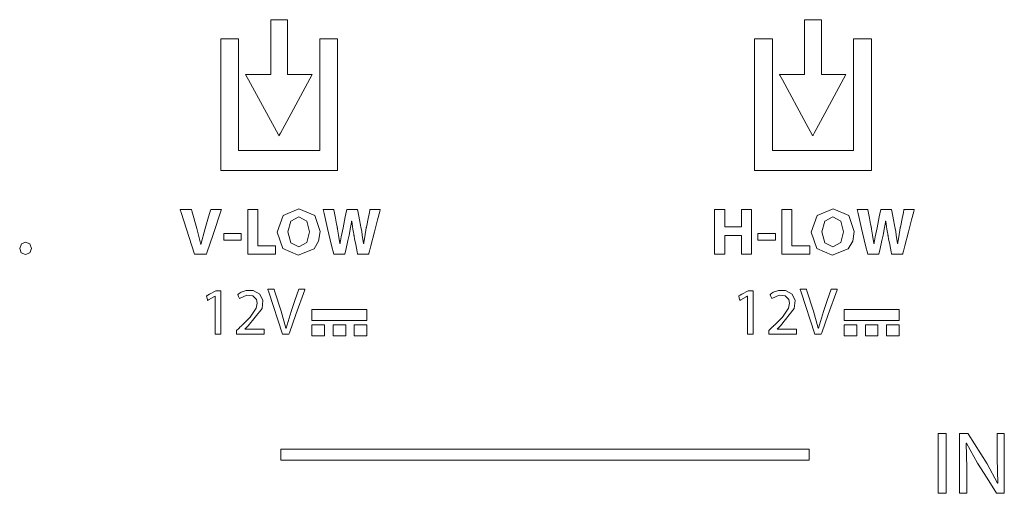
# Model space of a CAD drawing. Units: millimetres. Extents: x -168 to 173, y -127 to 127.
# Drawn here: x -127 to -96, y 94 to 109 of the extents above; entities that cross this region are included whole.
import ezdxf

# ---------------------------------------------------------------- set-up
doc = ezdxf.new("R2010")
doc.units = ezdxf.units.MM
doc.layers.add('Top$23', color=7, linetype='Continuous', true_color=0xffffff)

msp = doc.modelspace()

# ---------------------------------------------------------------- linework, layer by layer
at = {"layer": 'Top$23', "color": 7, "linetype": 'Continuous', "lineweight": 13}
for points in [[(-118.408, 106.931), (-118.408, 108.187), (-118.408, 108.658), (-118.408, 108.671), (-118.408, 108.676), (-118.408, 108.677), (-118.408, 108.677), (-118.409, 108.677), (-118.41, 108.677), (-118.411, 108.677), (-118.419, 108.677), (-118.507, 108.677), (-118.625, 108.677), (-118.861, 108.677), (-118.927, 108.677), (-118.938, 108.677), (-118.941, 108.677), (-118.943, 108.677), (-118.943, 108.677), (-118.943, 108.677), (-118.943, 108.677), (-118.943, 108.677), (-118.943, 108.677), (-118.943, 108.676), (-118.943, 108.672), (-118.943, 108.656), (-118.943, 108.627), (-118.943, 108.229), (-118.942, 107.699), (-118.942, 107.302), (-118.942, 107.103), (-118.942, 106.992), (-118.942, 106.943), (-118.942, 106.936), (-118.942, 106.933), (-118.942, 106.932), (-118.942, 106.931), (-118.942, 106.931), (-118.942, 106.931), (-118.942, 106.931), (-118.942, 106.931), (-118.951, 106.931), (-118.968, 106.931), (-119.233, 106.931), (-119.631, 106.931), (-119.73, 106.931), (-119.738, 106.931), (-119.743, 106.931), (-119.744, 106.931), (-119.744, 106.931), (-119.744, 106.931), (-119.744, 106.931), (-119.744, 106.931), (-119.744, 106.931), (-119.744, 106.931), (-119.744, 106.931), (-119.744, 106.929), (-119.741, 106.924), (-119.735, 106.914), (-119.651, 106.759), (-118.889, 105.363), (-118.699, 105.014), (-118.683, 104.985), (-118.681, 104.981), (-118.681, 104.981), (-118.681, 104.981), (-118.681, 104.981), (-118.681, 104.981), (-118.681, 104.981), (-118.681, 104.982), (-118.681, 104.982), (-118.68, 104.983), (-118.68, 104.984), (-118.677, 104.99), (-118.671, 104.999), (-118.636, 105.065), (-118.299, 105.686), (-117.85, 106.515), (-117.701, 106.791), (-117.638, 106.907), (-117.626, 106.929), (-117.625, 106.93), (-117.625, 106.931), (-117.625, 106.931), (-117.625, 106.931), (-117.625, 106.931), (-117.625, 106.931), (-117.625, 106.931), (-117.625, 106.931), (-117.625, 106.931), (-117.626, 106.931), (-117.628, 106.931), (-117.631, 106.931), (-117.642, 106.931), (-117.701, 106.931), (-118.408, 106.931)], [(-118.408, 106.931), (-118.408, 108.187), (-118.408, 108.658), (-118.408, 108.671), (-118.408, 108.676), (-118.408, 108.677), (-118.408, 108.677), (-118.409, 108.677), (-118.41, 108.677), (-118.411, 108.677), (-118.419, 108.677), (-118.507, 108.677), (-118.625, 108.677), (-118.861, 108.677), (-118.927, 108.677), (-118.938, 108.677), (-118.941, 108.677), (-118.943, 108.677), (-118.943, 108.677), (-118.943, 108.677), (-118.943, 108.677), (-118.943, 108.677), (-118.943, 108.677), (-118.943, 108.676), (-118.943, 108.672), (-118.943, 108.656), (-118.943, 108.627), (-118.943, 108.229), (-118.942, 107.699), (-118.942, 107.302), (-118.942, 107.103), (-118.942, 106.992), (-118.942, 106.943), (-118.942, 106.936), (-118.942, 106.933), (-118.942, 106.932), (-118.942, 106.931), (-118.942, 106.931), (-118.942, 106.931), (-118.942, 106.931), (-118.942, 106.931), (-118.951, 106.931), (-118.968, 106.931), (-119.233, 106.931), (-119.631, 106.931), (-119.73, 106.931), (-119.738, 106.931), (-119.743, 106.931), (-119.744, 106.931), (-119.744, 106.931), (-119.744, 106.931), (-119.744, 106.931), (-119.744, 106.931), (-119.744, 106.931), (-119.744, 106.931), (-119.744, 106.931), (-119.744, 106.929), (-119.741, 106.924), (-119.735, 106.914), (-119.651, 106.759), (-118.889, 105.363), (-118.699, 105.014), (-118.683, 104.985), (-118.681, 104.981), (-118.681, 104.981), (-118.681, 104.981), (-118.681, 104.981), (-118.681, 104.981), (-118.681, 104.981), (-118.681, 104.982), (-118.681, 104.982), (-118.68, 104.983), (-118.68, 104.984), (-118.677, 104.99), (-118.671, 104.999), (-118.636, 105.065), (-118.299, 105.686), (-117.85, 106.515), (-117.701, 106.791), (-117.638, 106.907), (-117.626, 106.929), (-117.625, 106.93), (-117.625, 106.931), (-117.625, 106.931), (-117.625, 106.931), (-117.625, 106.931), (-117.625, 106.931), (-117.625, 106.931), (-117.625, 106.931), (-117.625, 106.931), (-117.626, 106.931), (-117.628, 106.931), (-117.631, 106.931), (-117.642, 106.931), (-117.701, 106.931), (-118.408, 106.931)], [(-101.403, 106.931), (-101.403, 108.187), (-101.403, 108.658), (-101.403, 108.67), (-101.403, 108.677), (-101.406, 108.677), (-101.413, 108.677), (-101.502, 108.677), (-101.619, 108.677), (-101.855, 108.677), (-101.921, 108.677), (-101.933, 108.677), (-101.936, 108.677), (-101.936, 108.677), (-101.937, 108.677), (-101.937, 108.677), (-101.937, 108.676), (-101.937, 108.672), (-101.937, 108.656), (-101.937, 108.626), (-101.937, 108.229), (-101.937, 107.699), (-101.937, 107.301), (-101.937, 107.103), (-101.937, 106.991), (-101.937, 106.942), (-101.937, 106.931), (-101.947, 106.931), (-101.964, 106.931), (-102.229, 106.931), (-102.626, 106.931), (-102.725, 106.931), (-102.734, 106.931), (-102.738, 106.931), (-102.74, 106.931), (-102.74, 106.931), (-102.74, 106.931), (-102.741, 106.931), (-102.741, 106.931), (-102.741, 106.931), (-102.74, 106.931), (-102.74, 106.93), (-102.74, 106.93), (-102.737, 106.924), (-102.732, 106.915), (-102.647, 106.76), (-101.885, 105.365), (-101.694, 105.016), (-101.678, 104.987), (-101.676, 104.983), (-101.675, 104.981), (-101.675, 104.981), (-101.675, 104.981), (-101.675, 104.981), (-101.675, 104.981), (-101.675, 104.981), (-101.675, 104.982), (-101.675, 104.982), (-101.675, 104.982), (-101.672, 104.988), (-101.666, 104.997), (-101.631, 105.063), (-101.295, 105.685), (-100.847, 106.513), (-100.697, 106.79), (-100.634, 106.906), (-100.623, 106.928), (-100.621, 106.93), (-100.621, 106.931), (-100.621, 106.931), (-100.621, 106.931), (-100.621, 106.931), (-100.621, 106.931), (-100.621, 106.931), (-100.621, 106.931), (-100.622, 106.931), (-100.623, 106.931), (-100.626, 106.931), (-100.637, 106.931), (-100.696, 106.931), (-101.403, 106.931)], [(-117.382, 108.071), (-117.382, 106.256), (-117.382, 105.348), (-117.382, 104.894), (-117.382, 104.64), (-117.382, 104.54), (-117.382, 104.516), (-117.457, 104.516), (-118.667, 104.516), (-119.877, 104.516), (-119.927, 104.516), (-119.952, 104.516), (-119.972, 104.516), (-119.972, 104.521), (-119.972, 104.823), (-119.972, 106.975), (-119.972, 108.05), (-119.972, 108.062), (-119.972, 108.071), (-119.974, 108.071), (-120.042, 108.071), (-120.131, 108.071), (-120.31, 108.071), (-120.512, 108.071), (-120.537, 108.071), (-120.538, 108.071), (-120.538, 108.063), (-120.538, 108.03), (-120.538, 107.94), (-120.538, 106.864), (-120.538, 105.251), (-120.538, 104.041), (-120.538, 103.889), (-120.538, 103.876), (-120.502, 103.876), (-120.3, 103.876), (-119.224, 103.876), (-117.073, 103.876), (-116.938, 103.876), (-116.871, 103.876), (-116.815, 103.876), (-116.815, 103.887), (-116.815, 104.693), (-116.815, 105.769), (-116.815, 107.92), (-116.815, 108.055), (-116.815, 108.066), (-116.815, 108.07), (-116.815, 108.071), (-116.818, 108.071), (-116.844, 108.071), (-117.382, 108.071)], [(-117.382, 108.071), (-117.382, 106.256), (-117.382, 105.348), (-117.382, 104.894), (-117.382, 104.64), (-117.382, 104.54), (-117.382, 104.516), (-117.457, 104.516), (-118.667, 104.516), (-119.877, 104.516), (-119.927, 104.516), (-119.952, 104.516), (-119.972, 104.516), (-119.972, 104.521), (-119.972, 104.823), (-119.972, 106.975), (-119.972, 108.05), (-119.972, 108.062), (-119.972, 108.071), (-119.974, 108.071), (-120.042, 108.071), (-120.131, 108.071), (-120.31, 108.071), (-120.512, 108.071), (-120.537, 108.071), (-120.538, 108.071), (-120.538, 108.063), (-120.538, 108.03), (-120.538, 107.94), (-120.538, 106.864), (-120.538, 105.251), (-120.538, 104.041), (-120.538, 103.889), (-120.538, 103.876), (-120.502, 103.876), (-120.3, 103.876), (-119.224, 103.876), (-117.073, 103.876), (-116.938, 103.876), (-116.871, 103.876), (-116.815, 103.876), (-116.815, 103.887), (-116.815, 104.693), (-116.815, 105.769), (-116.815, 107.92), (-116.815, 108.055), (-116.815, 108.066), (-116.815, 108.07), (-116.815, 108.071), (-116.818, 108.071), (-116.844, 108.071), (-117.382, 108.071)], [(-100.378, 108.071), (-100.378, 106.255), (-100.378, 105.348), (-100.378, 104.894), (-100.378, 104.64), (-100.378, 104.54), (-100.378, 104.516), (-100.454, 104.516), (-101.664, 104.516), (-102.875, 104.516), (-102.925, 104.516), (-102.963, 104.516), (-102.966, 104.516), (-102.966, 104.525), (-102.966, 104.827), (-102.966, 106.979), (-102.966, 108.055), (-102.966, 108.071), (-102.967, 108.071), (-102.973, 108.071), (-103.04, 108.071), (-103.13, 108.071), (-103.309, 108.071), (-103.488, 108.071), (-103.533, 108.071), (-103.534, 108.071), (-103.534, 108.038), (-103.534, 108.005), (-103.534, 107.937), (-103.534, 106.862), (-103.534, 105.248), (-103.534, 104.037), (-103.534, 103.886), (-103.534, 103.876), (-103.494, 103.876), (-103.293, 103.876), (-102.217, 103.876), (-100.065, 103.876), (-99.931, 103.876), (-99.863, 103.876), (-99.809, 103.876), (-99.809, 103.888), (-99.809, 104.695), (-99.809, 105.771), (-99.809, 107.923), (-99.809, 108.057), (-99.809, 108.069), (-99.809, 108.07), (-99.809, 108.071), (-99.809, 108.071), (-99.811, 108.071), (-99.815, 108.071), (-99.824, 108.071), (-99.84, 108.071), (-100.378, 108.071)], [(-120.856, 102.633), (-120.856, 102.633), (-120.856, 102.633), (-120.857, 102.632), (-120.864, 102.607), (-120.947, 102.329), (-121.038, 102.024), (-121.167, 101.521), (-121.167, 101.521), (-121.167, 101.521), (-121.171, 101.521), (-121.174, 101.521), (-121.174, 101.521), (-121.174, 101.521), (-121.174, 101.521), (-121.174, 101.521), (-121.301, 102.03), (-121.463, 102.594), (-121.473, 102.631), (-121.474, 102.633), (-121.474, 102.633), (-121.475, 102.633), (-121.477, 102.633), (-121.489, 102.633), (-121.651, 102.633), (-121.812, 102.633), (-121.824, 102.633), (-121.827, 102.633), (-121.827, 102.633), (-121.827, 102.633), (-121.825, 102.628), (-121.797, 102.54), (-121.371, 101.207), (-121.371, 101.207), (-121.371, 101.207), (-121.147, 101.207), (-120.994, 101.207), (-120.994, 101.207), (-120.98, 101.25), (-120.783, 101.833), (-120.52, 102.615), (-120.514, 102.633), (-120.514, 102.633), (-120.514, 102.633), (-120.567, 102.633), (-120.748, 102.633), (-120.848, 102.633), (-120.856, 102.633), (-120.856, 102.633), (-120.856, 102.633), (-120.856, 102.633)], [(-119.355, 101.478), (-119.355, 102.129), (-119.355, 102.617), (-119.355, 102.633), (-119.355, 102.633), (-119.36, 102.633), (-119.421, 102.633), (-119.502, 102.633), (-119.665, 102.633), (-119.672, 102.633), (-119.677, 102.633), (-119.677, 102.633), (-119.677, 102.632), (-119.677, 102.591), (-119.677, 102.374), (-119.677, 101.796), (-119.677, 101.47), (-119.677, 101.226), (-119.677, 101.216), (-119.677, 101.207), (-119.675, 101.207), (-119.614, 101.207), (-119.397, 101.207), (-119.072, 101.207), (-118.828, 101.207), (-118.807, 101.207), (-118.788, 101.207), (-118.788, 101.209), (-118.788, 101.25), (-118.788, 101.467), (-118.788, 101.477), (-118.788, 101.478), (-118.79, 101.478), (-118.795, 101.478), (-118.849, 101.478), (-118.921, 101.478), (-119.066, 101.478), (-119.355, 101.478)], [(-118.045, 102.659), (-118.55, 102.446), (-118.739, 101.912), (-118.562, 101.395), (-118.069, 101.184), (-117.562, 101.384), (-117.419, 101.62), (-117.369, 101.935), (-117.543, 102.445), (-118.045, 102.659)], [(-115.785, 102.633), (-115.785, 102.633), (-115.785, 102.633), (-115.785, 102.633), (-115.785, 102.633), (-115.785, 102.633), (-115.786, 102.627), (-115.803, 102.542), (-115.843, 102.342), (-115.887, 102.124), (-115.899, 102.067), (-115.901, 102.055), (-115.901, 102.052), (-115.902, 102.052), (-115.902, 102.052), (-115.902, 102.052), (-115.902, 102.052), (-115.951, 101.768), (-115.971, 101.647), (-115.978, 101.595), (-115.982, 101.572), (-115.983, 101.562), (-115.984, 101.558), (-115.984, 101.556), (-115.984, 101.555), (-115.984, 101.555), (-115.984, 101.555), (-115.984, 101.554), (-115.984, 101.554), (-115.984, 101.554), (-115.984, 101.554), (-115.984, 101.554), (-115.984, 101.554), (-115.984, 101.554), (-115.984, 101.554), (-115.985, 101.554), (-115.986, 101.554), (-115.988, 101.554), (-115.988, 101.554), (-115.988, 101.554), (-115.988, 101.554), (-115.988, 101.554), (-115.988, 101.554), (-116.027, 101.819), (-116.047, 101.937), (-116.057, 101.99), (-116.061, 102.014), (-116.063, 102.024), (-116.064, 102.029), (-116.064, 102.031), (-116.064, 102.032), (-116.065, 102.032), (-116.065, 102.032), (-116.065, 102.033), (-116.065, 102.033), (-116.065, 102.033), (-116.065, 102.033), (-116.065, 102.033), (-116.065, 102.034), (-116.065, 102.036), (-116.067, 102.044), (-116.071, 102.068), (-116.084, 102.137), (-116.117, 102.308), (-116.171, 102.594), (-116.177, 102.626), (-116.178, 102.632), (-116.179, 102.633), (-116.179, 102.633), (-116.182, 102.633), (-116.193, 102.633), (-116.35, 102.633), (-116.507, 102.633), (-116.518, 102.633), (-116.521, 102.633), (-116.521, 102.633), (-116.522, 102.63), (-116.524, 102.621), (-116.529, 102.595), (-116.57, 102.397), (-116.619, 102.164), (-116.642, 102.052), (-116.699, 101.761), (-116.721, 101.64), (-116.729, 101.588), (-116.732, 101.565), (-116.734, 101.556), (-116.735, 101.551), (-116.735, 101.55), (-116.735, 101.549), (-116.735, 101.548), (-116.735, 101.548), (-116.735, 101.548), (-116.735, 101.548), (-116.735, 101.548), (-116.735, 101.548), (-116.735, 101.548), (-116.735, 101.548), (-116.735, 101.548), (-116.735, 101.548), (-116.736, 101.548), (-116.737, 101.548), (-116.739, 101.548), (-116.739, 101.548), (-116.739, 101.548), (-116.739, 101.548), (-116.739, 101.548), (-116.739, 101.548), (-116.784, 101.818), (-116.806, 101.947), (-116.816, 102.003), (-116.82, 102.028), (-116.822, 102.039), (-116.823, 102.044), (-116.824, 102.046), (-116.824, 102.047), (-116.824, 102.047), (-116.824, 102.047), (-116.824, 102.047), (-116.824, 102.047), (-116.824, 102.047), (-116.824, 102.048), (-116.824, 102.048), (-116.824, 102.049), (-116.825, 102.052), (-116.827, 102.061), (-116.832, 102.09), (-116.847, 102.17), (-116.882, 102.362), (-116.931, 102.627), (-116.932, 102.633), (-116.932, 102.633), (-116.932, 102.633), (-116.932, 102.633), (-116.932, 102.633), (-116.986, 102.633), (-117.156, 102.633), (-117.275, 102.633), (-117.277, 102.633), (-117.277, 102.633), (-117.277, 102.633), (-117.277, 102.633), (-117.277, 102.633), (-117.277, 102.633), (-117.245, 102.502), (-117.132, 102.025), (-117.005, 101.489), (-116.939, 101.209), (-116.938, 101.207), (-116.827, 101.207), (-116.633, 101.207), (-116.595, 101.207), (-116.585, 101.207), (-116.581, 101.224), (-116.556, 101.338), (-116.488, 101.647), (-116.45, 101.821), (-116.4, 102.061), (-116.382, 102.17), (-116.373, 102.22), (-116.37, 102.243), (-116.368, 102.253), (-116.368, 102.257), (-116.367, 102.259), (-116.367, 102.26), (-116.367, 102.261), (-116.367, 102.261), (-116.367, 102.261), (-116.367, 102.261), (-116.367, 102.261), (-116.367, 102.261), (-116.367, 102.261), (-116.367, 102.261), (-116.367, 102.261), (-116.367, 102.261), (-116.366, 102.261), (-116.365, 102.261), (-116.363, 102.261), (-116.363, 102.261), (-116.363, 102.261), (-116.363, 102.261), (-116.363, 102.261), (-116.363, 102.261), (-116.329, 102.008), (-116.311, 101.904), (-116.302, 101.858), (-116.298, 101.837), (-116.296, 101.828), (-116.296, 101.824), (-116.295, 101.822), (-116.295, 101.822), (-116.295, 101.821), (-116.295, 101.821), (-116.295, 101.821), (-116.295, 101.821), (-116.295, 101.821), (-116.295, 101.821), (-116.295, 101.821), (-116.295, 101.821), (-116.295, 101.82), (-116.294, 101.817), (-116.292, 101.808), (-116.287, 101.781), (-116.272, 101.704), (-116.235, 101.514), (-116.189, 101.284), (-116.178, 101.224), (-116.175, 101.211), (-116.175, 101.208), (-116.174, 101.208), (-116.174, 101.208), (-116.174, 101.207), (-116.174, 101.207), (-116.174, 101.207), (-116.174, 101.207), (-116.174, 101.207), (-116.174, 101.207), (-116.174, 101.207), (-116.174, 101.207), (-116.172, 101.207), (-116.167, 101.207), (-116.151, 101.207), (-116.108, 101.207), (-116, 101.207), (-115.869, 101.207), (-115.835, 101.207), (-115.827, 101.207), (-115.826, 101.207), (-115.826, 101.207), (-115.825, 101.207), (-115.825, 101.207), (-115.825, 101.207), (-115.825, 101.207), (-115.825, 101.207), (-115.825, 101.208), (-115.825, 101.208), (-115.825, 101.208), (-115.825, 101.208), (-115.825, 101.211), (-115.823, 101.217), (-115.817, 101.239), (-115.801, 101.302), (-115.755, 101.48), (-115.641, 101.92), (-115.543, 102.303), (-115.473, 102.572), (-115.458, 102.629), (-115.458, 102.633), (-115.457, 102.633), (-115.457, 102.633), (-115.457, 102.633), (-115.457, 102.633), (-115.457, 102.633), (-115.457, 102.633), (-115.457, 102.633), (-115.457, 102.633), (-115.457, 102.633), (-115.458, 102.633), (-115.458, 102.633), (-115.46, 102.633), (-115.465, 102.633), (-115.479, 102.633), (-115.52, 102.633), (-115.621, 102.633), (-115.771, 102.633), (-115.784, 102.633), (-115.785, 102.633), (-115.785, 102.633), (-115.785, 102.633), (-115.785, 102.633)], [(-103.952, 102.633), (-103.952, 102.107), (-103.952, 102.096), (-103.952, 102.085), (-103.953, 102.085), (-104.018, 102.085), (-104.106, 102.085), (-104.457, 102.085), (-104.479, 102.085), (-104.483, 102.085), (-104.483, 102.104), (-104.483, 102.235), (-104.483, 102.411), (-104.483, 102.528), (-104.483, 102.586), (-104.483, 102.63), (-104.483, 102.633), (-104.483, 102.633), (-104.494, 102.633), (-104.728, 102.633), (-104.794, 102.633), (-104.804, 102.633), (-104.804, 102.633), (-104.804, 102.622), (-104.804, 102.358), (-104.804, 102.007), (-104.804, 101.305), (-104.804, 101.218), (-104.804, 101.21), (-104.804, 101.207), (-104.796, 101.207), (-104.785, 101.207), (-104.668, 101.207), (-104.493, 101.207), (-104.487, 101.207), (-104.483, 101.207), (-104.483, 101.209), (-104.483, 101.212), (-104.483, 101.256), (-104.483, 101.724), (-104.483, 101.768), (-104.483, 101.801), (-104.483, 101.804), (-104.483, 101.804), (-104.475, 101.804), (-104.446, 101.804), (-104.095, 101.804), (-103.963, 101.804), (-103.952, 101.804), (-103.952, 101.804), (-103.952, 101.796), (-103.952, 101.788), (-103.952, 101.771), (-103.952, 101.245), (-103.952, 101.208), (-103.952, 101.207), (-103.94, 101.207), (-103.792, 101.207), (-103.644, 101.207), (-103.631, 101.207), (-103.63, 101.207), (-103.63, 101.244), (-103.63, 101.375), (-103.63, 102.56), (-103.63, 102.597), (-103.63, 102.633), (-103.631, 102.633), (-103.656, 102.633), (-103.952, 102.633)], [(-102.343, 101.478), (-102.343, 102.129), (-102.343, 102.617), (-102.343, 102.633), (-102.343, 102.633), (-102.347, 102.633), (-102.408, 102.633), (-102.49, 102.633), (-102.652, 102.633), (-102.659, 102.633), (-102.664, 102.633), (-102.665, 102.633), (-102.665, 102.632), (-102.665, 102.591), (-102.665, 102.374), (-102.665, 101.796), (-102.665, 101.47), (-102.665, 101.226), (-102.665, 101.216), (-102.665, 101.207), (-102.663, 101.207), (-102.602, 101.207), (-102.385, 101.207), (-102.059, 101.207), (-101.815, 101.207), (-101.795, 101.207), (-101.776, 101.207), (-101.776, 101.209), (-101.776, 101.25), (-101.776, 101.467), (-101.776, 101.477), (-101.776, 101.478), (-101.778, 101.478), (-101.782, 101.478), (-101.837, 101.478), (-101.909, 101.478), (-102.054, 101.478), (-102.343, 101.478)], [(-101.033, 102.659), (-101.537, 102.446), (-101.727, 101.912), (-101.549, 101.395), (-101.056, 101.184), (-100.549, 101.384), (-100.406, 101.62), (-100.356, 101.935), (-100.53, 102.445), (-101.033, 102.659)], [(-98.775, 102.633), (-98.775, 102.633), (-98.775, 102.633), (-98.775, 102.633), (-98.775, 102.633), (-98.775, 102.633), (-98.776, 102.627), (-98.793, 102.542), (-98.833, 102.342), (-98.877, 102.124), (-98.888, 102.067), (-98.891, 102.055), (-98.891, 102.052), (-98.891, 102.052), (-98.891, 102.052), (-98.891, 102.052), (-98.891, 102.052), (-98.941, 101.768), (-98.96, 101.647), (-98.968, 101.595), (-98.971, 101.572), (-98.973, 101.562), (-98.973, 101.558), (-98.974, 101.556), (-98.974, 101.555), (-98.974, 101.555), (-98.974, 101.555), (-98.974, 101.554), (-98.974, 101.554), (-98.974, 101.554), (-98.974, 101.554), (-98.974, 101.554), (-98.974, 101.554), (-98.974, 101.554), (-98.974, 101.554), (-98.975, 101.554), (-98.976, 101.554), (-98.978, 101.554), (-98.978, 101.554), (-98.978, 101.554), (-98.978, 101.554), (-98.978, 101.554), (-98.978, 101.554), (-99.017, 101.819), (-99.037, 101.937), (-99.046, 101.99), (-99.051, 102.014), (-99.053, 102.024), (-99.054, 102.029), (-99.054, 102.031), (-99.054, 102.032), (-99.054, 102.032), (-99.054, 102.032), (-99.054, 102.033), (-99.054, 102.033), (-99.054, 102.033), (-99.054, 102.033), (-99.054, 102.033), (-99.054, 102.034), (-99.055, 102.036), (-99.056, 102.044), (-99.061, 102.068), (-99.074, 102.137), (-99.107, 102.308), (-99.161, 102.594), (-99.167, 102.626), (-99.168, 102.632), (-99.168, 102.633), (-99.168, 102.633), (-99.171, 102.633), (-99.183, 102.633), (-99.34, 102.633), (-99.496, 102.633), (-99.508, 102.633), (-99.511, 102.633), (-99.511, 102.633), (-99.512, 102.63), (-99.514, 102.621), (-99.519, 102.595), (-99.56, 102.397), (-99.608, 102.164), (-99.632, 102.052), (-99.689, 101.761), (-99.71, 101.64), (-99.719, 101.588), (-99.722, 101.565), (-99.724, 101.556), (-99.724, 101.551), (-99.725, 101.55), (-99.725, 101.549), (-99.725, 101.548), (-99.725, 101.548), (-99.725, 101.548), (-99.725, 101.548), (-99.725, 101.548), (-99.725, 101.548), (-99.725, 101.548), (-99.725, 101.548), (-99.725, 101.548), (-99.725, 101.548), (-99.726, 101.548), (-99.727, 101.548), (-99.729, 101.548), (-99.729, 101.548), (-99.729, 101.548), (-99.729, 101.548), (-99.729, 101.548), (-99.729, 101.548), (-99.773, 101.818), (-99.795, 101.947), (-99.806, 102.003), (-99.81, 102.028), (-99.812, 102.039), (-99.813, 102.044), (-99.813, 102.046), (-99.814, 102.047), (-99.814, 102.047), (-99.814, 102.047), (-99.814, 102.047), (-99.814, 102.047), (-99.814, 102.047), (-99.814, 102.048), (-99.814, 102.048), (-99.814, 102.049), (-99.815, 102.052), (-99.816, 102.061), (-99.822, 102.09), (-99.836, 102.17), (-99.872, 102.362), (-99.92, 102.627), (-99.922, 102.633), (-99.922, 102.633), (-99.922, 102.633), (-99.922, 102.633), (-99.922, 102.633), (-99.975, 102.633), (-100.146, 102.633), (-100.264, 102.633), (-100.266, 102.633), (-100.266, 102.633), (-100.266, 102.633), (-100.266, 102.633), (-100.266, 102.633), (-100.266, 102.633), (-100.235, 102.502), (-100.122, 102.025), (-99.995, 101.489), (-99.928, 101.209), (-99.928, 101.207), (-99.817, 101.207), (-99.622, 101.207), (-99.584, 101.207), (-99.575, 101.207), (-99.571, 101.224), (-99.546, 101.338), (-99.478, 101.647), (-99.439, 101.821), (-99.39, 102.061), (-99.371, 102.17), (-99.363, 102.22), (-99.36, 102.243), (-99.358, 102.253), (-99.357, 102.257), (-99.357, 102.259), (-99.357, 102.26), (-99.357, 102.261), (-99.357, 102.261), (-99.357, 102.261), (-99.357, 102.261), (-99.357, 102.261), (-99.357, 102.261), (-99.357, 102.261), (-99.357, 102.261), (-99.357, 102.261), (-99.356, 102.261), (-99.356, 102.261), (-99.355, 102.261), (-99.353, 102.261), (-99.352, 102.261), (-99.352, 102.261), (-99.352, 102.261), (-99.352, 102.261), (-99.352, 102.261), (-99.318, 102.008), (-99.3, 101.904), (-99.292, 101.858), (-99.288, 101.837), (-99.286, 101.828), (-99.285, 101.824), (-99.285, 101.822), (-99.285, 101.822), (-99.285, 101.821), (-99.285, 101.821), (-99.285, 101.821), (-99.285, 101.821), (-99.285, 101.821), (-99.285, 101.821), (-99.285, 101.821), (-99.285, 101.821), (-99.284, 101.82), (-99.284, 101.817), (-99.282, 101.808), (-99.277, 101.781), (-99.262, 101.704), (-99.224, 101.514), (-99.179, 101.284), (-99.167, 101.224), (-99.165, 101.211), (-99.164, 101.208), (-99.164, 101.208), (-99.164, 101.208), (-99.164, 101.207), (-99.164, 101.207), (-99.164, 101.207), (-99.164, 101.207), (-99.164, 101.207), (-99.164, 101.207), (-99.164, 101.207), (-99.163, 101.207), (-99.162, 101.207), (-99.157, 101.207), (-99.141, 101.207), (-99.097, 101.207), (-98.99, 101.207), (-98.858, 101.207), (-98.824, 101.207), (-98.817, 101.207), (-98.816, 101.207), (-98.815, 101.207), (-98.815, 101.207), (-98.815, 101.207), (-98.815, 101.207), (-98.815, 101.207), (-98.815, 101.207), (-98.815, 101.208), (-98.815, 101.208), (-98.815, 101.208), (-98.815, 101.208), (-98.814, 101.211), (-98.813, 101.217), (-98.807, 101.239), (-98.791, 101.302), (-98.745, 101.48), (-98.631, 101.92), (-98.532, 102.303), (-98.463, 102.572), (-98.448, 102.629), (-98.447, 102.633), (-98.447, 102.633), (-98.447, 102.633), (-98.447, 102.633), (-98.447, 102.633), (-98.447, 102.633), (-98.447, 102.633), (-98.447, 102.633), (-98.447, 102.633), (-98.447, 102.633), (-98.447, 102.633), (-98.448, 102.633), (-98.449, 102.633), (-98.454, 102.633), (-98.469, 102.633), (-98.51, 102.633), (-98.611, 102.633), (-98.761, 102.633), (-98.774, 102.633), (-98.775, 102.633), (-98.775, 102.633), (-98.775, 102.633), (-98.775, 102.633)], [(-118.052, 102.403), (-118.308, 102.264), (-118.399, 101.918), (-118.306, 101.574), (-118.052, 101.44), (-117.799, 101.579), (-117.709, 101.925), (-117.797, 102.26), (-118.052, 102.403)], [(-101.039, 102.403), (-101.295, 102.264), (-101.386, 101.918), (-101.294, 101.574), (-101.039, 101.44), (-100.786, 101.579), (-100.697, 101.925), (-100.785, 102.26), (-101.039, 102.403)], [(-120.437, 101.87), (-120.437, 101.678), (-120.437, 101.66), (-120.437, 101.656), (-120.437, 101.656), (-120.436, 101.656), (-120.423, 101.656), (-120.315, 101.656), (-120.171, 101.656), (-120.009, 101.656), (-119.946, 101.656), (-119.883, 101.656), (-119.883, 101.656), (-119.883, 101.656), (-119.883, 101.848), (-119.883, 101.866), (-119.883, 101.869), (-119.883, 101.87), (-119.883, 101.87), (-119.883, 101.87), (-119.897, 101.87), (-120.005, 101.87), (-120.149, 101.87), (-120.437, 101.87)], [(-103.425, 101.87), (-103.425, 101.678), (-103.425, 101.66), (-103.425, 101.656), (-103.425, 101.656), (-103.424, 101.656), (-103.41, 101.656), (-103.302, 101.656), (-103.158, 101.656), (-103.062, 101.656), (-102.966, 101.656), (-102.87, 101.656), (-102.87, 101.656), (-102.87, 101.848), (-102.87, 101.866), (-102.87, 101.869), (-102.87, 101.87), (-102.871, 101.87), (-102.885, 101.87), (-102.993, 101.87), (-103.137, 101.87), (-103.425, 101.87)], [(-126.751, 101.59), (-126.888, 101.535), (-126.941, 101.393), (-126.889, 101.254), (-126.755, 101.199), (-126.615, 101.254), (-126.563, 101.393), (-126.563, 101.393), (-126.563, 101.393), (-126.616, 101.536), (-126.751, 101.59)], [(-118.052, 100.093), (-118.172, 99.741), (-118.293, 99.388), (-118.456, 98.857), (-118.456, 98.857), (-118.456, 98.857), (-118.458, 98.857), (-118.459, 98.857), (-118.46, 98.857), (-118.46, 98.857), (-118.46, 98.857), (-118.46, 98.857), (-118.612, 99.391), (-118.82, 100.047), (-118.833, 100.09), (-118.834, 100.093), (-118.834, 100.093), (-118.835, 100.093), (-118.836, 100.093), (-118.843, 100.093), (-118.935, 100.093), (-119.027, 100.093), (-119.034, 100.093), (-119.035, 100.093), (-119.035, 100.093), (-119.035, 100.093), (-119.033, 100.087), (-119.005, 99.999), (-118.568, 98.667), (-118.568, 98.667), (-118.568, 98.667), (-118.447, 98.667), (-118.365, 98.667), (-118.365, 98.667), (-118.35, 98.709), (-118.141, 99.293), (-117.861, 100.075), (-117.855, 100.093), (-117.855, 100.093), (-117.855, 100.093), (-117.886, 100.093), (-117.989, 100.093), (-118.047, 100.093), (-118.051, 100.093), (-118.052, 100.093), (-118.052, 100.093), (-118.052, 100.093)], [(-101.096, 100.093), (-101.217, 99.741), (-101.337, 99.388), (-101.5, 98.857), (-101.5, 98.857), (-101.5, 98.857), (-101.502, 98.857), (-101.504, 98.857), (-101.505, 98.857), (-101.505, 98.857), (-101.505, 98.857), (-101.505, 98.857), (-101.657, 99.391), (-101.864, 100.047), (-101.878, 100.09), (-101.879, 100.093), (-101.879, 100.093), (-101.879, 100.093), (-101.881, 100.093), (-101.888, 100.093), (-101.979, 100.093), (-102.071, 100.093), (-102.078, 100.093), (-102.079, 100.093), (-102.08, 100.093), (-102.08, 100.093), (-102.078, 100.087), (-102.049, 99.999), (-101.612, 98.667), (-101.612, 98.667), (-101.612, 98.667), (-101.492, 98.667), (-101.409, 98.667), (-101.409, 98.667), (-101.394, 98.709), (-101.186, 99.293), (-100.906, 100.075), (-100.9, 100.093), (-100.899, 100.093), (-100.9, 100.093), (-100.93, 100.093), (-101.034, 100.093), (-101.091, 100.093), (-101.096, 100.093), (-101.096, 100.093), (-101.096, 100.093), (-101.096, 100.093)], [(-120.693, 100.042), (-120.896, 99.934), (-120.946, 99.907), (-120.972, 99.893), (-120.984, 99.886), (-120.991, 99.883), (-120.993, 99.881), (-120.992, 99.877), (-120.964, 99.766), (-120.96, 99.75), (-120.958, 99.742), (-120.957, 99.74), (-120.956, 99.74), (-120.924, 99.758), (-120.754, 99.85), (-120.718, 99.869), (-120.715, 99.869), (-120.714, 99.869), (-120.714, 99.865), (-120.714, 99.859), (-120.714, 99.848), (-120.714, 99.827), (-120.714, 98.792), (-120.714, 98.678), (-120.714, 98.672), (-120.714, 98.667), (-120.714, 98.667), (-120.71, 98.667), (-120.667, 98.667), (-120.61, 98.667), (-120.552, 98.667), (-120.536, 98.667), (-120.535, 98.667), (-120.534, 98.667), (-120.534, 98.671), (-120.534, 98.735), (-120.534, 98.822), (-120.534, 99.511), (-120.534, 100.028), (-120.534, 100.041), (-120.534, 100.042), (-120.537, 100.042), (-120.542, 100.042), (-120.607, 100.042), (-120.693, 100.042)], [(-103.737, 100.042), (-103.94, 99.934), (-103.991, 99.907), (-104.016, 99.893), (-104.029, 99.886), (-104.035, 99.883), (-104.038, 99.881), (-104.037, 99.877), (-104.009, 99.766), (-104.005, 99.75), (-104.002, 99.742), (-104.002, 99.74), (-104.001, 99.74), (-103.969, 99.758), (-103.798, 99.85), (-103.763, 99.869), (-103.76, 99.869), (-103.759, 99.869), (-103.759, 99.865), (-103.759, 99.859), (-103.759, 99.848), (-103.759, 99.827), (-103.759, 98.792), (-103.759, 98.678), (-103.759, 98.672), (-103.759, 98.667), (-103.758, 98.667), (-103.755, 98.667), (-103.712, 98.667), (-103.654, 98.667), (-103.597, 98.667), (-103.581, 98.667), (-103.579, 98.667), (-103.579, 98.667), (-103.579, 98.671), (-103.579, 98.735), (-103.579, 98.822), (-103.579, 99.511), (-103.579, 100.028), (-103.579, 100.041), (-103.579, 100.042), (-103.581, 100.042), (-103.587, 100.042), (-103.651, 100.042), (-103.737, 100.042)], [(-117.632, 99.447), (-117.632, 99.25), (-117.632, 99.102), (-117.632, 99.095), (-117.632, 99.094), (-117.631, 99.094), (-117.627, 99.094), (-117.59, 99.094), (-117.459, 99.094), (-116.576, 99.094), (-116.403, 99.094), (-116.229, 99.094), (-116.056, 99.094), (-115.882, 99.094), (-115.882, 99.094), (-115.882, 99.291), (-115.882, 99.439), (-115.882, 99.446), (-115.882, 99.447), (-115.882, 99.447), (-115.883, 99.447), (-115.884, 99.447), (-115.887, 99.447), (-115.924, 99.447), (-116.055, 99.447), (-117.632, 99.447)], [(-100.676, 99.447), (-100.676, 99.25), (-100.676, 99.102), (-100.676, 99.096), (-100.676, 99.094), (-100.676, 99.094), (-100.673, 99.094), (-100.671, 99.094), (-100.634, 99.094), (-100.503, 99.094), (-100.24, 99.094), (-99.977, 99.094), (-99.714, 99.094), (-99.451, 99.094), (-99.188, 99.094), (-98.926, 99.094), (-98.926, 99.094), (-98.926, 99.291), (-98.926, 99.439), (-98.926, 99.445), (-98.926, 99.447), (-98.926, 99.447), (-98.928, 99.447), (-98.93, 99.447), (-98.967, 99.447), (-99.099, 99.447), (-100.676, 99.447)], [(-117.635, 98.964), (-117.635, 98.775), (-117.635, 98.633), (-117.635, 98.621), (-117.635, 98.616), (-117.635, 98.611), (-117.635, 98.611), (-117.634, 98.611), (-117.634, 98.611), (-117.61, 98.611), (-117.484, 98.611), (-117.358, 98.611), (-117.233, 98.611), (-117.233, 98.611), (-117.233, 98.799), (-117.233, 98.941), (-117.233, 98.953), (-117.233, 98.959), (-117.233, 98.963), (-117.233, 98.964), (-117.234, 98.964), (-117.257, 98.964), (-117.635, 98.964)], [(-116.96, 98.964), (-116.96, 98.775), (-116.96, 98.633), (-116.96, 98.621), (-116.96, 98.616), (-116.96, 98.611), (-116.96, 98.611), (-116.958, 98.611), (-116.935, 98.611), (-116.809, 98.611), (-116.683, 98.611), (-116.557, 98.611), (-116.557, 98.611), (-116.557, 98.799), (-116.557, 98.941), (-116.557, 98.953), (-116.557, 98.959), (-116.557, 98.963), (-116.557, 98.964), (-116.559, 98.964), (-116.582, 98.964), (-116.96, 98.964)], [(-116.284, 98.964), (-116.284, 98.775), (-116.284, 98.633), (-116.284, 98.621), (-116.284, 98.616), (-116.284, 98.611), (-116.284, 98.611), (-116.283, 98.611), (-116.26, 98.611), (-116.134, 98.611), (-116.008, 98.611), (-115.882, 98.611), (-115.882, 98.611), (-115.882, 98.799), (-115.882, 98.941), (-115.882, 98.953), (-115.882, 98.959), (-115.882, 98.963), (-115.882, 98.963), (-115.882, 98.964), (-115.882, 98.964), (-115.883, 98.964), (-115.883, 98.964), (-115.907, 98.964), (-116.284, 98.964)], [(-100.679, 98.964), (-100.679, 98.775), (-100.679, 98.633), (-100.679, 98.621), (-100.679, 98.616), (-100.679, 98.611), (-100.679, 98.611), (-100.678, 98.611), (-100.678, 98.611), (-100.654, 98.611), (-100.528, 98.611), (-100.403, 98.611), (-100.277, 98.611), (-100.277, 98.611), (-100.277, 98.799), (-100.277, 98.941), (-100.277, 98.953), (-100.277, 98.959), (-100.277, 98.963), (-100.277, 98.964), (-100.277, 98.964), (-100.277, 98.964), (-100.278, 98.964), (-100.301, 98.964), (-100.679, 98.964)], [(-100.004, 98.964), (-100.004, 98.775), (-100.004, 98.633), (-100.004, 98.621), (-100.004, 98.616), (-100.004, 98.611), (-100.004, 98.611), (-100.003, 98.611), (-100.003, 98.611), (-99.979, 98.611), (-99.853, 98.611), (-99.727, 98.611), (-99.601, 98.611), (-99.601, 98.611), (-99.601, 98.799), (-99.601, 98.941), (-99.601, 98.953), (-99.601, 98.959), (-99.601, 98.963), (-99.601, 98.964), (-99.603, 98.964), (-99.626, 98.964), (-100.004, 98.964)], [(-99.328, 98.964), (-99.328, 98.775), (-99.328, 98.633), (-99.328, 98.621), (-99.328, 98.615), (-99.328, 98.611), (-99.328, 98.611), (-99.327, 98.611), (-99.303, 98.611), (-99.177, 98.611), (-99.052, 98.611), (-98.926, 98.611), (-98.926, 98.611), (-98.926, 98.8), (-98.926, 98.941), (-98.926, 98.953), (-98.926, 98.959), (-98.926, 98.963), (-98.926, 98.964), (-98.926, 98.964), (-98.926, 98.964), (-98.927, 98.964), (-98.951, 98.964), (-99.328, 98.964)], [(-97.682, 95.498), (-97.682, 93.886), (-97.682, 93.735), (-97.682, 93.659), (-97.682, 93.603), (-97.682, 93.598), (-97.682, 93.597), (-97.669, 93.597), (-97.568, 93.597), (-97.434, 93.597), (-97.434, 93.597), (-97.434, 94.671), (-97.434, 95.477), (-97.434, 95.494), (-97.434, 95.496), (-97.434, 95.498), (-97.434, 95.498), (-97.447, 95.498), (-97.548, 95.498), (-97.682, 95.498)], [(-118.62, 95.003), (-118.62, 94.701), (-118.62, 94.673), (-118.62, 94.653), (-118.618, 94.653), (-118.568, 94.653), (-118.434, 94.653), (-116.823, 94.653), (-114.675, 94.653), (-110.38, 94.653), (-105.569, 94.653), (-103.453, 94.653), (-103.175, 94.653), (-102.898, 94.653), (-102.621, 94.653), (-102.344, 94.653), (-102.067, 94.653), (-101.789, 94.653), (-101.789, 94.653), (-101.789, 94.955), (-101.789, 95.003), (-101.792, 95.003), (-101.842, 95.003), (-101.976, 95.003), (-103.587, 95.003), (-105.735, 95.003), (-110.03, 95.003), (-118.62, 95.003)]]:
    msp.add_lwpolyline(points, close=True, dxfattribs=at)
for points in [[(-119.77, 98.822), (-119.77, 98.822), (-119.77, 98.822), (-119.77, 98.822), (-119.77, 98.824), (-119.77, 98.825), (-119.77, 98.826), (-119.77, 98.826), (-119.77, 98.826), (-119.77, 98.826), (-119.77, 98.826), (-119.77, 98.826), (-119.77, 98.826), (-119.77, 98.826), (-119.77, 98.826), (-119.77, 98.826), (-119.77, 98.826), (-119.769, 98.826), (-119.767, 98.828), (-119.763, 98.832), (-119.749, 98.845), (-119.716, 98.877), (-119.675, 98.915), (-119.665, 98.925), (-119.663, 98.927), (-119.662, 98.927), (-119.662, 98.927), (-119.662, 98.927), (-119.662, 98.927), (-119.221, 99.482), (-119.194, 99.739), (-119.288, 99.939), (-119.506, 100.056), (-119.723, 100.055), (-119.89, 99.996), (-119.953, 99.959), (-119.978, 99.941), (-119.988, 99.932), (-119.993, 99.929), (-119.995, 99.927), (-119.996, 99.926), (-119.996, 99.926), (-119.996, 99.926), (-119.996, 99.926), (-119.996, 99.926), (-119.996, 99.926), (-119.996, 99.926), (-119.996, 99.926), (-119.996, 99.926), (-119.996, 99.926), (-119.996, 99.926), (-119.996, 99.925), (-119.996, 99.925), (-119.995, 99.923), (-119.992, 99.917), (-119.985, 99.901), (-119.967, 99.86), (-119.94, 99.8), (-119.937, 99.795), (-119.937, 99.795), (-119.937, 99.795), (-119.937, 99.795), (-119.937, 99.795), (-119.937, 99.795), (-119.702, 99.907), (-119.51, 99.886), (-119.396, 99.766), (-119.374, 99.655), (-119.405, 99.489), (-119.6, 99.209), (-119.745, 99.059), (-119.821, 98.985), (-119.857, 98.951), (-119.873, 98.935), (-119.88, 98.928), (-119.884, 98.925), (-119.885, 98.924), (-119.886, 98.924), (-119.886, 98.923), (-119.886, 98.923), (-119.886, 98.923), (-119.886, 98.923), (-119.886, 98.923), (-119.886, 98.923), (-119.887, 98.923), (-119.887, 98.922), (-119.89, 98.92), (-119.897, 98.913), (-119.917, 98.893), (-119.965, 98.846), (-120.03, 98.784), (-120.032, 98.781), (-120.032, 98.78), (-120.032, 98.74), (-120.032, 98.684), (-120.032, 98.668), (-120.032, 98.667), (-120.031, 98.667), (-119.859, 98.667), (-119.529, 98.667), (-119.235, 98.667), (-119.155, 98.667), (-119.154, 98.667), (-119.154, 98.667), (-119.154, 98.668), (-119.154, 98.797), (-119.154, 98.821), (-119.154, 98.822), (-119.154, 98.822), (-119.154, 98.822), (-119.154, 98.822), (-119.161, 98.822), (-119.285, 98.822), (-119.491, 98.822), (-119.746, 98.822), (-119.768, 98.822), (-119.77, 98.822), (-119.77, 98.822), (-119.77, 98.822), (-119.77, 98.822)], [(-102.814, 98.822), (-102.814, 98.822), (-102.814, 98.822), (-102.814, 98.822), (-102.814, 98.824), (-102.814, 98.825), (-102.814, 98.826), (-102.814, 98.826), (-102.814, 98.826), (-102.814, 98.826), (-102.814, 98.826), (-102.814, 98.826), (-102.814, 98.826), (-102.814, 98.826), (-102.814, 98.826), (-102.814, 98.826), (-102.814, 98.826), (-102.814, 98.826), (-102.812, 98.828), (-102.807, 98.832), (-102.794, 98.845), (-102.76, 98.877), (-102.72, 98.915), (-102.709, 98.925), (-102.707, 98.927), (-102.707, 98.927), (-102.707, 98.927), (-102.707, 98.927), (-102.707, 98.927), (-102.266, 99.482), (-102.239, 99.739), (-102.332, 99.939), (-102.551, 100.056), (-102.767, 100.055), (-102.935, 99.996), (-102.998, 99.959), (-103.023, 99.941), (-103.033, 99.932), (-103.037, 99.929), (-103.039, 99.927), (-103.04, 99.926), (-103.041, 99.926), (-103.041, 99.926), (-103.041, 99.926), (-103.041, 99.926), (-103.041, 99.926), (-103.041, 99.926), (-103.041, 99.926), (-103.041, 99.926), (-103.041, 99.926), (-103.041, 99.926), (-103.041, 99.925), (-103.04, 99.925), (-103.04, 99.923), (-103.037, 99.917), (-103.03, 99.901), (-103.011, 99.86), (-102.984, 99.8), (-102.982, 99.795), (-102.982, 99.795), (-102.982, 99.795), (-102.982, 99.795), (-102.982, 99.795), (-102.982, 99.795), (-102.747, 99.907), (-102.554, 99.886), (-102.44, 99.766), (-102.419, 99.655), (-102.449, 99.489), (-102.644, 99.209), (-102.79, 99.059), (-102.866, 98.985), (-102.902, 98.951), (-102.918, 98.935), (-102.925, 98.928), (-102.928, 98.925), (-102.93, 98.924), (-102.93, 98.924), (-102.931, 98.923), (-102.931, 98.923), (-102.931, 98.923), (-102.931, 98.923), (-102.931, 98.923), (-102.931, 98.923), (-102.931, 98.923), (-102.932, 98.922), (-102.934, 98.92), (-102.941, 98.913), (-102.961, 98.893), (-103.01, 98.846), (-103.074, 98.784), (-103.077, 98.781), (-103.077, 98.78), (-103.077, 98.74), (-103.077, 98.684), (-103.077, 98.668), (-103.077, 98.667), (-103.076, 98.667), (-102.903, 98.667), (-102.574, 98.667), (-102.28, 98.667), (-102.199, 98.667), (-102.199, 98.667), (-102.199, 98.667), (-102.199, 98.668), (-102.199, 98.797), (-102.199, 98.821), (-102.199, 98.822), (-102.199, 98.822), (-102.199, 98.822), (-102.199, 98.822), (-102.206, 98.822), (-102.329, 98.822), (-102.535, 98.822), (-102.791, 98.822), (-102.813, 98.822), (-102.814, 98.822), (-102.814, 98.822)], [(-95.808, 95.498), (-95.808, 95.1), (-95.808, 94.702), (-95.78, 93.921), (-95.78, 93.921), (-95.78, 93.921), (-95.785, 93.92), (-95.788, 93.918), (-95.789, 93.918), (-95.789, 93.918), (-95.789, 93.918), (-95.789, 93.918), (-95.789, 93.918), (-96.127, 94.536), (-96.727, 95.487), (-96.734, 95.498), (-96.734, 95.498), (-96.735, 95.498), (-96.755, 95.498), (-96.993, 95.498), (-97.002, 95.498), (-97.005, 95.398), (-97.005, 93.624), (-97.005, 93.597), (-97.004, 93.597), (-96.96, 93.597), (-96.809, 93.597), (-96.773, 93.597), (-96.773, 93.597), (-96.773, 93.597), (-96.773, 93.597), (-96.773, 93.606), (-96.773, 94.409), (-96.79, 95.193), (-96.79, 95.193), (-96.79, 95.193), (-96.786, 95.195), (-96.782, 95.196), (-96.782, 95.196), (-96.782, 95.196), (-96.782, 95.196), (-96.782, 95.196), (-96.782, 95.196), (-96.429, 94.561), (-96.127, 94.079), (-95.825, 93.597), (-95.825, 93.597), (-95.825, 93.597), (-95.701, 93.597), (-95.616, 93.597), (-95.58, 93.597), (-95.577, 93.597), (-95.577, 93.597), (-95.577, 94.547), (-95.577, 95.201), (-95.577, 95.477), (-95.577, 95.497), (-95.577, 95.498), (-95.693, 95.498), (-95.799, 95.498), (-95.808, 95.498), (-95.808, 95.498), (-95.808, 95.498)]]:
    msp.add_lwpolyline(points, dxfattribs=at)

doc.saveas('drawing.dxf')
